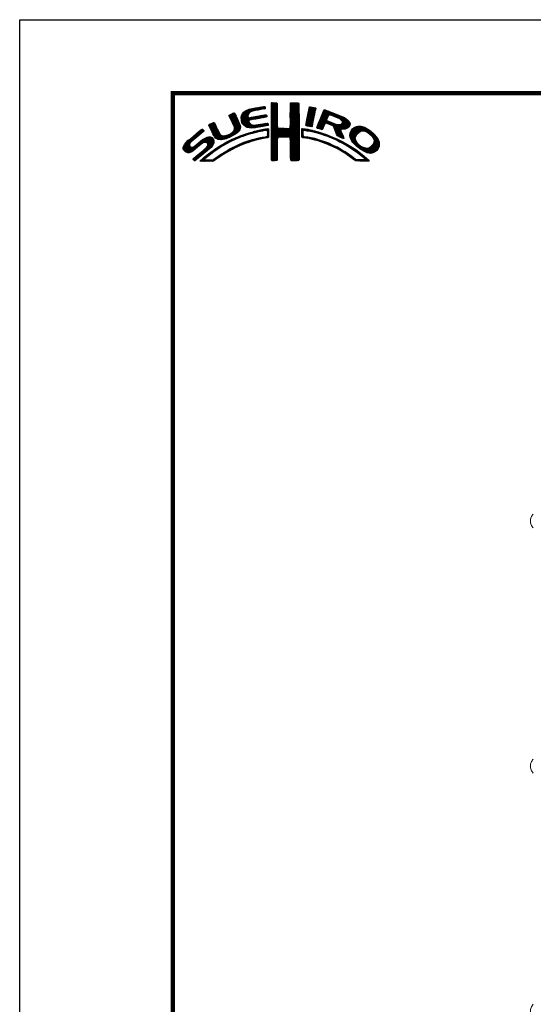
# Model space of a CAD drawing. Extents: x -20 to 3228, y -20 to 2013.
# Drawn here: x 0 to 84, y 136 to 297 of the extents above; entities that cross this region are included whole.
import ezdxf

# ---------------------------------------------------------------- set-up
doc = ezdxf.new("R2010")
doc.units = 0
doc.header["$LTSCALE"] = 5
doc.header["$MEASUREMENT"] = 0
doc.linetypes.add('PHANTOM', pattern=[2.5, 1.25, -0.25, 0.25, -0.25, 0.25, -0.25])
doc.layers.get('0').update_dxf_attribs({"linetype": 'CONTINUOUS'})
doc.layers.get('DEFPOINTS').update_dxf_attribs({"color": 252, "linetype": 'CONTINUOUS'})
doc.layers.add('OSAMARISANKOU', color=3, linetype='PHANTOM', lineweight=13)
doc.layers.add('ZUWAKU', color=5, linetype='CONTINUOUS')

# ---------------------------------------------------------------- blocks, each defined once
blk = doc.blocks.new('*X1')
at = {"color": 0}
for p, q in [((14.71, 9.59), (14.94, 9.82)), ((14.71, 9.41), (15.11, 9.81)), ((14.71, 9.23), (15.28, 9.8)), ((14.71, 9.06), (15.45, 9.79)), ((14.71, 8.88), (15.6, 9.77)), ((14.72, 9.77), (14.75, 9.8)), ((17.81, 8.44), (19.15, 9.78)), ((17.81, 8.26), (19.21, 9.66)), ((17.82, 8.63), (18.98, 9.79)), ((17.82, 8.8), (18.8, 9.79)), ((17.82, 8.98), (18.63, 9.79)), ((17.82, 9.16), (18.45, 9.79)), ((17.82, 9.34), (18.27, 9.79)), ((17.82, 9.51), (18.09, 9.79)), ((17.82, 9.69), (17.92, 9.79)), ((7.88, 7.52), (8.42, 8.06)), ((7.94, 7.41), (8.66, 8.13)), ((9.78, 7.31), (11.28, 8.8)), ((9.78, 7.48), (11.03, 8.74)), ((9.81, 7.15), (11.49, 8.84)), ((9.83, 7), (11.7, 8.87)), ((9.86, 7.74), (10.7, 8.58)), ((10.03, 8.08), (10.18, 8.24)), ((11.27, 8.27), (11.91, 8.91)), ((11.62, 8.44), (12.13, 8.94)), ((11.84, 8.48), (12.34, 8.99)), ((12.06, 8.53), (12.57, 9.03)), ((12.28, 8.57), (12.78, 9.07)), ((12.49, 8.6), (13, 9.11)), ((12.7, 8.63), (13.22, 9.15)), ((12.91, 8.67), (13.43, 9.19)), ((13.13, 8.71), (13.61, 9.19)), ((13.34, 8.74), (13.67, 9.08)), ((13.55, 8.78), (13.7, 8.93)), ((14.71, 8.7), (15.64, 9.63)), ((14.71, 8.53), (15.65, 9.46)), ((14.71, 8.35), (15.65, 9.28)), ((14.71, 8.17), (15.65, 9.11)), ((14.71, 8), (15.65, 8.93)), ((14.71, 7.82), (15.65, 8.75)), ((14.71, 7.64), (15.65, 8.58)), ((14.71, 7.47), (15.65, 8.4)), ((14.71, 7.29), (15.65, 8.23)), ((14.71, 7.11), (15.65, 8.05)), ((17.8, 8.08), (19.21, 9.49)), ((17.8, 7.9), (19.21, 9.31)), ((17.8, 7.72), (19.21, 9.14)), ((17.8, 7.55), (19.21, 8.96)), ((17.81, 7.38), (19.21, 8.78)), ((17.81, 7.21), (19.22, 8.61)), ((17.82, 7.04), (19.22, 8.43)), ((17.82, 6.86), (19.22, 8.26)), ((17.83, 6.69), (19.22, 8.08)), ((20.47, 6.86), (21.78, 8.17)), ((20.51, 7.08), (21.83, 8.39)), ((20.56, 7.3), (21.92, 8.66)), ((20.6, 7.52), (21.95, 8.86)), ((20.64, 7.74), (21.89, 8.98)), ((20.69, 7.96), (21.74, 9.01)), ((20.73, 8.18), (21.59, 9.04)), ((20.77, 8.4), (21.44, 9.07)), ((20.82, 8.62), (21.3, 9.1)), ((20.86, 8.84), (21.15, 9.13)), ((20.9, 9.06), (20.98, 9.14)), ((22.23, 5.97), (24.49, 8.22)), ((22.35, 6.26), (24.36, 8.27)), ((22.46, 6.55), (24.23, 8.32)), ((22.58, 6.85), (24.11, 8.38)), ((22.71, 7.15), (23.99, 8.43)), ((22.84, 7.46), (23.86, 8.48)), ((22.95, 7.75), (23.73, 8.52)), ((23.05, 8.02), (23.6, 8.58)), ((23.17, 8.32), (23.48, 8.63)), ((23.32, 8.65), (23.33, 8.66)), ((24.25, 7.81), (24.62, 8.18)), ((24.4, 7.78), (24.74, 8.13)), ((24.53, 7.73), (24.87, 8.08)), ((4.57, 5.98), (5.07, 6.48)), ((4.62, 5.86), (5.35, 6.59)), ((4.68, 5.75), (5.43, 6.49)), ((7.83, 7.66), (8.04, 7.86)), ((8, 7.29), (8.74, 8.03)), ((8.06, 7.17), (8.81, 7.92)), ((8.12, 7.05), (8.86, 7.8)), ((8.17, 6.94), (8.92, 7.68)), ((8.23, 6.82), (8.97, 7.55)), ((8.29, 6.7), (9.02, 7.43)), ((8.35, 6.58), (9.08, 7.31)), ((8.4, 6.46), (9.14, 7.19)), ((8.45, 6.33), (9.19, 7.07)), ((8.51, 6.21), (9.25, 6.95)), ((8.56, 6.08), (9.3, 6.83)), ((8.61, 5.96), (9.36, 6.71)), ((8.66, 5.84), (9.42, 6.59)), ((8.69, 5.68), (9.47, 6.47)), ((9.85, 6.85), (11, 7.99)), ((9.88, 6.7), (10.92, 7.74)), ((9.9, 6.54), (10.91, 7.55)), ((9.95, 6.41), (10.96, 7.43)), ((10.03, 6.31), (11.08, 7.36)), ((10.11, 6.22), (11.27, 7.38)), ((10.2, 6.13), (11.49, 7.42)), ((10.29, 6.05), (11.04, 6.8)), ((10.39, 5.97), (11.06, 6.64)), ((10.49, 5.89), (11.12, 6.53)), ((10.6, 5.83), (11.22, 6.44)), ((11.23, 6.99), (11.71, 7.47)), ((11.44, 7.02), (11.93, 7.51)), ((11.67, 7.07), (12.15, 7.55)), ((11.89, 7.12), (12.37, 7.59)), ((12.08, 7.13), (12.58, 7.63)), ((12.29, 7.16), (12.8, 7.67)), ((12.5, 7.2), (13.01, 7.71)), ((12.72, 7.24), (13.23, 7.75)), ((12.94, 7.28), (13.45, 7.79)), ((13.15, 7.32), (13.66, 7.83)), ((13.36, 5.94), (13.88, 6.46)), ((13.37, 7.35), (13.86, 7.85)), ((13.58, 7.39), (13.93, 7.74)), ((13.58, 5.98), (14.08, 6.48)), ((13.79, 7.43), (13.96, 7.59)), ((14.71, 6.94), (15.65, 7.87)), ((14.71, 6.76), (15.65, 7.7)), ((14.71, 6.58), (15.65, 7.52)), ((14.71, 6.41), (15.65, 7.34)), ((14.71, 6.23), (15.65, 7.17)), ((14.71, 6.05), (15.65, 6.99)), ((14.71, 5.88), (15.66, 6.82)), ((14.71, 5.7), (15.66, 6.64)), ((14.71, 5.52), (15.66, 6.47)), ((16.38, 4.18), (19.23, 7.03)), ((16.55, 4.18), (19.23, 6.85)), ((16.73, 4.18), (19.23, 6.68)), ((16.91, 4.18), (19.23, 6.5)), ((17.73, 5.71), (19.23, 7.21)), ((17.8, 5.95), (19.22, 7.38)), ((17.81, 6.14), (19.22, 7.56)), ((17.82, 6.33), (19.22, 7.73)), ((17.83, 6.52), (19.22, 7.91)), ((20.35, 6.2), (21.66, 7.52)), ((20.38, 6.06), (21.62, 7.3)), ((20.39, 6.42), (21.7, 7.73)), ((20.43, 6.64), (21.75, 7.96)), ((20.51, 6.01), (21.58, 7.08)), ((20.66, 5.98), (21.53, 6.85)), ((20.81, 5.96), (21.48, 6.63)), ((22.15, 5.71), (23.92, 7.48)), ((22.24, 5.62), (23.8, 7.18)), ((22.37, 5.58), (23.76, 6.97)), ((22.51, 5.54), (23.83, 6.86)), ((23.58, 6.44), (23.95, 6.8)), ((23.74, 6.41), (24.08, 6.75)), ((23.88, 6.38), (24.21, 6.71)), ((24.01, 6.33), (24.33, 6.66)), ((24.13, 6.27), (24.46, 6.61)), ((24.25, 6.22), (24.59, 6.56)), ((24.38, 6.17), (24.71, 6.51)), ((24.51, 6.12), (24.84, 6.46)), ((24.65, 7.68), (25, 8.03)), ((24.78, 7.63), (25.13, 7.98)), ((24.9, 7.58), (25.25, 7.93)), ((25.03, 7.53), (25.38, 7.88)), ((25.15, 7.47), (25.51, 7.83)), ((25.17, 5.19), (27.06, 7.09)), ((25.22, 5.06), (27.16, 7.01)), ((25.26, 4.93), (27.25, 6.92)), ((25.28, 7.42), (25.64, 7.78)), ((25.31, 4.8), (27.33, 6.82)), ((25.4, 7.37), (25.77, 7.73)), ((25.53, 7.32), (25.89, 7.68)), ((25.66, 7.27), (26.02, 7.64)), ((25.78, 7.22), (26.15, 7.59)), ((25.9, 7.16), (26.28, 7.54)), ((26, 7.09), (26.4, 7.49)), ((26.09, 7), (26.53, 7.44)), ((26.18, 6.91), (26.66, 7.39)), ((26.18, 5.49), (27.41, 6.73)), ((26.24, 6.44), (26.96, 7.16)), ((26.25, 6.8), (26.76, 7.31)), ((26.26, 6.64), (26.86, 7.24)), ((26.36, 5.5), (27.46, 6.6)), ((26.54, 5.5), (27.51, 6.47)), ((0.31, 2.26), (3.52, 5.46)), ((0.31, 2.43), (3.33, 5.45)), ((1.84, 3.61), (3.59, 5.36)), ((2.86, 4.45), (3.67, 5.26)), ((4.52, 6.11), (4.74, 6.33)), ((4.75, 5.63), (5.49, 6.37)), ((4.81, 5.52), (5.55, 6.25)), ((4.87, 5.4), (5.6, 6.13)), ((4.93, 5.28), (5.66, 6.01)), ((4.98, 5.16), (5.71, 5.89)), ((5.04, 5.04), (5.76, 5.76)), ((5.09, 4.92), (5.83, 5.65)), ((5.15, 4.79), (5.89, 5.54)), ((5.2, 4.67), (5.95, 5.42)), ((5.27, 4.56), (6.01, 5.3)), ((5.33, 4.44), (6.07, 5.19)), ((5.39, 4.32), (6.13, 5.07)), ((5.45, 4.21), (6.18, 4.94)), ((5.52, 4.11), (6.24, 4.82)), ((7.26, 3.9), (8.18, 4.83)), ((7.58, 4.04), (9.63, 6.09)), ((7.86, 4.15), (9.65, 5.94)), ((8.23, 4.34), (9.65, 5.76)), ((8.6, 5.24), (9.58, 6.22)), ((8.61, 4.54), (9.59, 5.52)), ((8.7, 5.52), (9.53, 6.34)), ((9.25, 5), (9.32, 5.07)), ((10.73, 5.78), (11.31, 6.36)), ((10.77, 4.58), (11.08, 4.89)), ((10.88, 5.75), (11.41, 6.28)), ((11.03, 5.73), (11.52, 6.21)), ((11.03, 4.67), (11.32, 4.96)), ((11.19, 5.71), (11.65, 6.17)), ((11.3, 4.75), (11.56, 5.02)), ((11.34, 5.68), (11.8, 6.14)), ((11.51, 5.68), (11.97, 6.14)), ((11.55, 4.84), (11.81, 5.09)), ((11.71, 5.7), (12.18, 6.17)), ((11.79, 4.9), (12.06, 5.16)), ((11.9, 5.72), (12.39, 6.21)), ((12.03, 4.96), (12.28, 5.21)), ((12.08, 5.72), (12.6, 6.24)), ((12.26, 5.01), (12.51, 5.26)), ((12.32, 5.78), (12.81, 6.27)), ((12.48, 5.06), (12.74, 5.32)), ((12.52, 5.8), (13.02, 6.31)), ((12.71, 5.11), (12.97, 5.37)), ((12.72, 5.83), (13.24, 6.34)), ((12.92, 5.85), (13.45, 6.38)), ((12.93, 5.15), (13.2, 5.43)), ((13.14, 5.89), (13.66, 6.41)), ((13.16, 5.2), (13.42, 5.47)), ((13.38, 5.25), (13.64, 5.51)), ((13.61, 5.3), (13.86, 5.56)), ((13.78, 5.3), (14.07, 5.58)), ((13.8, 6.02), (14.16, 6.38)), ((13.94, 5.28), (14.23, 5.57)), ((14.02, 6.06), (14.2, 6.24)), ((14.03, 5.19), (14.26, 5.42)), ((14.06, 4.87), (14.25, 5.06)), ((14.06, 4.69), (14.26, 4.89)), ((14.07, 5.05), (14.25, 5.23)), ((14.71, 5.35), (15.67, 6.3)), ((14.71, 5.17), (15.67, 6.13)), ((14.71, 4.99), (15.69, 5.96)), ((14.71, 4.82), (15.7, 5.8)), ((14.71, 4.64), (15.78, 5.71)), ((14.72, 3.76), (16.63, 5.67)), ((14.72, 3.94), (16.45, 5.67)), ((14.72, 4.11), (16.28, 5.67)), ((14.72, 4.29), (16.1, 5.67)), ((14.72, 4.46), (15.92, 5.67)), ((14.72, 3.58), (16.8, 5.66)), ((14.72, 3.41), (16.97, 5.65)), ((14.72, 3.23), (17.13, 5.64)), ((15.84, 4.18), (17.3, 5.63)), ((16.02, 4.18), (17.47, 5.62)), ((16.2, 4.18), (17.68, 5.66)), ((17.09, 4.18), (19.23, 6.33)), ((17.27, 4.19), (19.23, 6.15)), ((17.44, 4.19), (19.23, 5.97)), ((17.62, 4.19), (19.23, 5.8)), ((17.73, 4.12), (19.23, 5.62)), ((17.79, 4.01), (19.23, 5.44)), ((17.8, 3.84), (19.23, 5.27)), ((17.81, 3.67), (19.23, 5.09)), ((17.82, 3.5), (19.23, 4.91)), ((19.67, 5), (20.21, 5.54)), ((19.67, 4.82), (19.9, 5.05)), ((19.67, 4.64), (19.9, 4.87)), ((19.68, 5.54), (19.73, 5.59)), ((19.68, 5.36), (19.89, 5.57)), ((19.68, 5.18), (20.05, 5.56)), ((20.16, 5.31), (20.37, 5.52)), ((20.32, 5.29), (20.52, 5.5)), ((20.45, 5.25), (20.68, 5.47)), ((20.61, 5.23), (20.81, 5.43)), ((20.79, 5.23), (20.96, 5.4)), ((20.93, 5.2), (21.1, 5.37)), ((20.97, 5.94), (21.45, 6.42)), ((21.07, 5.16), (21.25, 5.34)), ((21.12, 5.92), (21.42, 6.21)), ((21.21, 5.13), (21.39, 5.31)), ((21.28, 5.9), (21.39, 6.01)), ((21.35, 5.09), (21.52, 5.26)), ((21.5, 5.06), (21.66, 5.22)), ((21.63, 5.02), (21.82, 5.2)), ((21.77, 4.97), (21.95, 5.16)), ((21.92, 4.95), (22.09, 5.12)), ((22.06, 4.92), (22.23, 5.08)), ((22.2, 4.88), (22.38, 5.05)), ((22.34, 4.84), (22.51, 5.01)), ((22.48, 4.8), (22.64, 4.96)), ((22.62, 4.76), (22.77, 4.92)), ((22.64, 5.49), (23.43, 6.28)), ((22.75, 4.72), (22.9, 4.87)), ((22.77, 5.45), (23.27, 5.94)), ((22.88, 4.67), (23.04, 4.83)), ((22.91, 5.41), (23.14, 5.64)), ((24.64, 6.08), (24.97, 6.41)), ((24.77, 6.03), (25.09, 6.36)), ((24.85, 5.94), (25.22, 6.31)), ((24.93, 5.84), (25.35, 6.26)), ((24.98, 5.71), (25.5, 6.23)), ((25.02, 5.58), (25.64, 6.19)), ((25.07, 5.45), (25.8, 6.18)), ((25.12, 5.32), (26, 6.2)), ((25.36, 4.68), (26.04, 5.35)), ((25.42, 4.56), (26.06, 5.2)), ((25.48, 4.45), (26.1, 5.07)), ((25.58, 4.37), (26.16, 4.94)), ((25.7, 4.31), (26.21, 4.82)), ((26.72, 5.5), (27.55, 6.33)), ((26.97, 5.58), (27.54, 6.15)), ((27.51, 4.36), (29.12, 5.96)), ((27.52, 4.53), (28.95, 5.97)), ((27.54, 4.21), (29.29, 5.95)), ((27.54, 4.74), (28.76, 5.95)), ((27.6, 4.08), (29.43, 5.92)), ((27.61, 4.98), (28.5, 5.87)), ((27.65, 3.96), (29.57, 5.88)), ((27.71, 3.84), (29.7, 5.84)), ((27.88, 5.43), (28.06, 5.61)), ((29.02, 4.97), (29.84, 5.8)), ((29.42, 5.2), (29.96, 5.74)), ((29.62, 5.23), (30.08, 5.68)), ((29.77, 5.2), (30.19, 5.62)), ((29.91, 5.16), (30.3, 5.55)), ((30.05, 5.12), (30.41, 5.49)), ((30.18, 5.08), (30.53, 5.42)), ((30.3, 5.02), (30.64, 5.36)), ((30.42, 4.96), (30.75, 5.29)), ((30.51, 4.88), (30.85, 5.21)), ((30.61, 4.8), (30.94, 5.13)), ((30.71, 4.72), (31.04, 5.05)), ((30.8, 4.64), (31.13, 4.97)), ((30.9, 4.56), (31.23, 4.89)), ((0.38, 2.67), (2.31, 4.61)), ((0.6, 3.08), (1.28, 3.75)), ((1.29, 1.65), (3.27, 3.63)), ((1.55, 1.72), (3.8, 3.98)), ((1.92, 1.92), (4.16, 4.16)), ((2.12, 0.35), (5.33, 3.56)), ((2.37, 0.43), (5.32, 3.38)), ((2.87, 2.69), (4.38, 4.21)), ((3.59, 3.24), (4.59, 4.23)), ((3.86, 3.33), (4.76, 4.23)), ((4.04, 3.33), (4.88, 4.18)), ((4.15, 3.27), (4.99, 4.11)), ((4.22, 2.63), (5.3, 3.71)), ((4.25, 3.19), (5.08, 4.02)), ((4.31, 3.08), (5.16, 3.92)), ((4.32, 2.9), (5.24, 3.83)), ((5.6, 4.01), (6.3, 4.71)), ((5.72, 3.95), (6.37, 4.6)), ((5.84, 3.89), (6.47, 4.53)), ((5.95, 3.83), (6.58, 4.46)), ((6.09, 3.79), (6.73, 4.43)), ((6.26, 3.78), (6.9, 4.42)), ((6.43, 3.77), (7.08, 4.43)), ((6.59, 3.77), (7.26, 4.43)), ((6.82, 3.81), (7.52, 4.52)), ((6.91, 2.84), (7.47, 3.41)), ((7.04, 3.86), (7.8, 4.62)), ((7.32, 3.07), (7.83, 3.59)), ((7.72, 3.3), (8.19, 3.77)), ((8.1, 3.51), (8.49, 3.89)), ((8.43, 3.66), (8.84, 4.07)), ((8.76, 3.81), (9.14, 4.19)), ((9.09, 3.96), (9.43, 4.3)), ((9.39, 4.08), (9.73, 4.42)), ((9.68, 4.2), (10, 4.52)), ((9.76, 2.86), (10.16, 3.26)), ((9.97, 4.31), (10.26, 4.61)), ((10.04, 2.97), (10.43, 3.36)), ((10.24, 4.41), (10.53, 4.7)), ((10.32, 3.08), (10.71, 3.46)), ((10.51, 4.5), (10.81, 4.8)), ((10.63, 3.21), (10.98, 3.55)), ((10.89, 3.29), (11.23, 3.63)), ((11.14, 3.37), (11.49, 3.71)), ((11.43, 3.48), (11.75, 3.79)), ((11.69, 3.56), (11.99, 3.86)), ((11.93, 3.62), (12.22, 3.91)), ((12.17, 3.68), (12.45, 3.96)), ((12.4, 3.74), (12.67, 4.01)), ((12.63, 3.79), (12.9, 4.06)), ((12.86, 3.85), (13.15, 4.13)), ((13.09, 3.9), (13.34, 4.15)), ((13.32, 3.95), (13.54, 4.17)), ((13.55, 4), (13.76, 4.21)), ((13.77, 4.05), (14.25, 4.53)), ((13.97, 4.07), (14.24, 4.35)), ((14.06, 4.51), (14.25, 4.71)), ((14.72, 3.06), (15.75, 4.09)), ((14.72, 2.88), (15.69, 3.84)), ((14.73, 2.7), (15.67, 3.65)), ((14.73, 2.53), (15.67, 3.47)), ((14.73, 2.35), (15.68, 3.3)), ((17.82, 3.32), (19.23, 4.74)), ((17.82, 3.15), (19.23, 4.56)), ((17.82, 2.97), (19.23, 4.39)), ((17.83, 2.8), (19.24, 4.21)), ((17.83, 2.63), (19.24, 4.03)), ((17.83, 2.45), (19.24, 3.86)), ((17.84, 2.28), (19.24, 3.68)), ((17.84, 2.1), (19.24, 3.51)), ((17.84, 1.93), (19.24, 3.33)), ((19.67, 4.47), (19.89, 4.69)), ((19.67, 4.29), (19.89, 4.51)), ((19.71, 4.16), (19.94, 4.38)), ((19.83, 4.1), (20.02, 4.29)), ((19.99, 4.08), (20.15, 4.24)), ((20.15, 4.06), (20.31, 4.22)), ((20.29, 4.03), (20.46, 4.2)), ((20.45, 4.01), (20.62, 4.18)), ((20.6, 3.98), (20.77, 4.15)), ((20.75, 3.96), (20.92, 4.12)), ((20.9, 3.93), (21.06, 4.09)), ((21.04, 3.89), (21.21, 4.06)), ((21.19, 3.86), (21.36, 4.03)), ((21.33, 3.83), (21.51, 4.01)), ((21.47, 3.79), (21.65, 3.98)), ((21.61, 3.75), (21.8, 3.95)), ((21.75, 3.72), (21.94, 3.91)), ((21.89, 3.68), (22.07, 3.86)), ((22.03, 3.64), (22.21, 3.82)), ((22.17, 3.61), (22.34, 3.78)), ((22.31, 3.57), (22.47, 3.74)), ((22.44, 3.52), (22.61, 3.69)), ((22.57, 3.48), (22.74, 3.65)), ((22.7, 3.43), (22.88, 3.61)), ((22.83, 3.39), (23.01, 3.57)), ((22.96, 3.34), (23.15, 3.52)), ((23.01, 4.63), (23.17, 4.78)), ((23.09, 3.29), (23.28, 3.48)), ((23.15, 4.59), (23.3, 4.74)), ((23.22, 3.25), (23.4, 3.43)), ((23.28, 4.54), (23.43, 4.69)), ((23.35, 3.2), (23.53, 3.38)), ((23.41, 4.5), (23.56, 4.64)), ((23.48, 3.15), (23.66, 3.33)), ((23.55, 4.45), (23.69, 4.6)), ((23.61, 3.11), (23.79, 3.28)), ((23.68, 4.41), (23.82, 4.55)), ((23.74, 3.06), (23.92, 3.23)), ((23.81, 4.37), (23.95, 4.5)), ((23.94, 4.32), (24.07, 4.45)), ((24.06, 4.26), (24.2, 4.4)), ((24.19, 4.21), (24.33, 4.35)), ((24.31, 4.16), (24.45, 4.3)), ((24.43, 4.1), (24.58, 4.25)), ((24.56, 4.05), (24.7, 4.19)), ((24.68, 4), (24.82, 4.14)), ((24.8, 3.94), (24.95, 4.09)), ((24.93, 3.89), (25.07, 4.03)), ((25.05, 3.84), (25.19, 3.98)), ((25.18, 3.79), (25.32, 3.93)), ((25.29, 3.72), (25.44, 3.87)), ((25.41, 3.66), (25.56, 3.82)), ((25.52, 3.6), (25.68, 3.76)), ((25.65, 3.55), (25.8, 3.7)), ((25.76, 3.49), (25.92, 3.64)), ((25.82, 4.25), (26.27, 4.7)), ((25.87, 3.42), (26.04, 3.59)), ((25.93, 4.19), (26.32, 4.58)), ((25.99, 3.37), (26.16, 3.53)), ((26.05, 4.13), (26.37, 4.45)), ((26.11, 3.31), (26.27, 3.47)), ((26.17, 4.08), (26.43, 4.33)), ((26.23, 3.25), (26.39, 3.41)), ((26.3, 4.02), (26.47, 4.2)), ((26.34, 3.18), (26.5, 3.34)), ((26.42, 3.97), (26.52, 4.07)), ((26.45, 3.11), (26.61, 3.28)), ((27.76, 3.72), (28.69, 4.65)), ((27.82, 3.6), (28.46, 4.24)), ((27.88, 3.49), (28.42, 4.02)), ((27.96, 3.38), (28.43, 3.86)), ((28.03, 3.28), (28.48, 3.73)), ((28.12, 3.19), (28.53, 3.6)), ((28.21, 3.1), (28.59, 3.49)), ((28.29, 3.01), (28.66, 3.38)), ((28.38, 2.92), (28.72, 3.26)), ((30.17, 1.71), (32.17, 3.71)), ((30.3, 1.67), (32.22, 3.58)), ((30.44, 1.63), (32.27, 3.45)), ((30.59, 1.6), (32.31, 3.31)), ((30.99, 4.48), (31.33, 4.81)), ((31.09, 4.4), (31.42, 4.73)), ((31.16, 4.29), (31.5, 4.63)), ((31.23, 4.18), (31.58, 4.54)), ((31.3, 4.07), (31.67, 4.44)), ((31.33, 3.05), (32.11, 3.83)), ((31.37, 3.97), (31.75, 4.35)), ((31.42, 3.85), (31.83, 4.25)), ((31.44, 3.33), (32.05, 3.94)), ((31.45, 3.7), (31.91, 4.16)), ((31.48, 3.55), (31.98, 4.05)), ((0.36, 2.13), (1.43, 3.2)), ((0.45, 2.04), (1.37, 2.96)), ((0.53, 1.94), (1.4, 2.81)), ((0.61, 1.85), (1.46, 2.7)), ((0.71, 1.77), (1.55, 2.61)), ((0.84, 1.72), (1.68, 2.56)), ((0.97, 1.68), (1.86, 2.56)), ((1.12, 1.65), (2.25, 2.78)), ((2.04, 0.45), (3.84, 2.25)), ((3.35, 1.23), (5.32, 3.2)), ((3.41, 0.23), (5.25, 2.07)), ((4.41, 2.12), (5.08, 2.78)), ((4.77, 1.41), (5.74, 2.38)), ((5.45, 1.91), (6.25, 2.72)), ((6, 2.29), (6.67, 2.95)), ((6.5, 2.62), (7.08, 3.19)), ((6.79, 1.31), (7.39, 1.91)), ((7.26, 1.6), (7.82, 2.16)), ((7.65, 1.82), (8.19, 2.35)), ((8.04, 2.03), (8.54, 2.53)), ((8.43, 2.25), (8.89, 2.71)), ((8.8, 2.43), (9.25, 2.88)), ((9.13, 2.59), (9.55, 3.01)), ((9.44, 2.73), (9.86, 3.14)), ((14.73, 2.18), (15.68, 3.13)), ((14.73, 2), (15.68, 2.95)), ((14.73, 1.83), (15.68, 2.77)), ((14.73, 1.65), (15.67, 2.59)), ((14.73, 1.47), (15.67, 2.41)), ((14.73, 1.3), (15.67, 2.23)), ((14.73, 1.12), (15.67, 2.06)), ((14.74, 0.95), (15.67, 1.88)), ((14.74, 0.77), (15.67, 1.7)), ((17.84, 1.76), (19.24, 3.15)), ((17.85, 1.58), (19.24, 2.98)), ((17.85, 1.41), (19.24, 2.8)), ((17.85, 1.24), (19.24, 2.63)), ((17.85, 1.06), (19.24, 2.45)), ((17.86, 0.89), (19.24, 2.27)), ((17.87, 0.72), (19.24, 2.1)), ((17.87, 0.55), (19.24, 1.92)), ((17.9, 0.4), (19.24, 1.74)), ((23.87, 3.01), (24.04, 3.18)), ((23.99, 2.96), (24.17, 3.13)), ((24.12, 2.9), (24.29, 3.07)), ((24.24, 2.85), (24.41, 3.02)), ((24.37, 2.8), (24.53, 2.96)), ((24.49, 2.75), (24.65, 2.91)), ((24.61, 2.69), (24.77, 2.85)), ((24.74, 2.64), (24.89, 2.79)), ((24.86, 2.58), (25.01, 2.74)), ((24.97, 2.52), (25.13, 2.68)), ((25.09, 2.46), (25.26, 2.63)), ((25.21, 2.4), (25.38, 2.57)), ((25.33, 2.35), (25.5, 2.52)), ((25.44, 2.29), (25.61, 2.45)), ((25.56, 2.23), (25.72, 2.38)), ((25.68, 2.16), (25.83, 2.32)), ((25.79, 2.1), (25.94, 2.25)), ((25.9, 2.03), (26.05, 2.18)), ((26.01, 1.97), (26.16, 2.12)), ((26.12, 1.9), (26.27, 2.05)), ((26.23, 1.84), (26.38, 1.99)), ((26.34, 1.77), (26.5, 1.92)), ((26.45, 1.71), (26.61, 1.86)), ((26.56, 3.05), (26.72, 3.21)), ((26.56, 1.63), (26.72, 1.79)), ((26.66, 1.56), (26.83, 1.73)), ((26.67, 2.98), (26.83, 3.14)), ((26.79, 1.51), (26.93, 1.65)), ((26.8, 2.93), (26.94, 3.08)), ((26.93, 2.89), (27.05, 3.01)), ((27.04, 2.82), (27.17, 2.95)), ((27.14, 2.75), (27.28, 2.88)), ((27.25, 2.68), (27.39, 2.82)), ((27.36, 2.61), (27.51, 2.76)), ((27.47, 2.54), (27.62, 2.7)), ((27.58, 2.47), (27.73, 2.63)), ((27.68, 2.4), (27.84, 2.56)), ((27.79, 2.33), (27.95, 2.49)), ((27.89, 2.26), (28.05, 2.42)), ((27.99, 2.18), (28.16, 2.35)), ((28.1, 2.12), (28.27, 2.28)), ((28.21, 2.05), (28.37, 2.21)), ((28.32, 1.98), (28.48, 2.14)), ((28.42, 1.91), (28.58, 2.06)), ((28.47, 2.84), (28.8, 3.17)), ((28.52, 1.83), (28.68, 1.99)), ((28.56, 2.75), (28.89, 3.08)), ((28.62, 1.75), (28.78, 1.91)), ((28.65, 2.66), (28.97, 2.98)), ((28.73, 1.69), (28.88, 1.84)), ((28.75, 2.59), (29.06, 2.89)), ((28.83, 1.61), (28.98, 1.76)), ((28.85, 2.51), (29.15, 2.81)), ((28.93, 1.53), (29.08, 1.68)), ((28.94, 2.43), (29.25, 2.73)), ((29.04, 2.35), (29.35, 2.66)), ((29.14, 2.27), (29.47, 2.6)), ((29.24, 2.19), (29.59, 2.54)), ((29.35, 2.12), (29.7, 2.48)), ((29.46, 2.06), (29.84, 2.44)), ((29.58, 2), (29.98, 2.4)), ((29.69, 1.94), (30.12, 2.36)), ((29.81, 1.88), (30.26, 2.33)), ((29.92, 1.82), (30.45, 2.34)), ((30.04, 1.76), (30.72, 2.43)), ((30.74, 1.57), (32.32, 3.15)), ((30.89, 1.54), (32.32, 2.97)), ((31.1, 1.58), (32.31, 2.79)), ((31.33, 1.63), (32.24, 2.54)), ((31.76, 1.89), (31.99, 2.12)), ((1.95, 0.54), (2.7, 1.29)), ((3.09, 0.27), (3.59, 0.76)), ((3.24, 0.23), (4.54, 1.54)), ((3.58, 0.22), (3.83, 0.47)), ((3.75, 0.22), (3.96, 0.42)), ((3.93, 0.21), (4.13, 0.42)), ((4.13, 0.24), (4.31, 0.42)), ((4.3, 0.23), (4.48, 0.41)), ((4.47, 0.22), (4.66, 0.41)), ((4.63, 0.21), (4.84, 0.42)), ((4.82, 0.22), (5.03, 0.43)), ((5, 0.23), (5.28, 0.5)), ((5.19, 0.24), (5.81, 0.86)), ((5.65, 0.52), (6.39, 1.26)), ((6.24, 0.93), (6.9, 1.6)), ((14.74, 0.6), (15.67, 1.53)), ((14.74, 0.42), (15.67, 1.35)), ((14.82, 0.33), (15.67, 1.17)), ((15, 0.32), (15.67, 1)), ((15.17, 0.32), (15.67, 0.82)), ((15.36, 0.33), (15.67, 0.64)), ((15.55, 0.35), (15.67, 0.46)), ((18.01, 0.33), (19.24, 1.57)), ((18.18, 0.32), (19.24, 1.39)), ((18.35, 0.32), (19.24, 1.21)), ((18.52, 0.32), (19.24, 1.04)), ((18.7, 0.31), (19.24, 0.86)), ((18.87, 0.31), (19.24, 0.68)), ((19.07, 0.33), (19.24, 0.51)), ((26.91, 1.45), (27.04, 1.58)), ((27.01, 1.37), (27.14, 1.51)), ((27.11, 1.3), (27.25, 1.44)), ((27.21, 1.22), (27.35, 1.36)), ((27.31, 1.15), (27.45, 1.29)), ((27.41, 1.07), (27.56, 1.22)), ((27.51, 1), (27.66, 1.15)), ((27.62, 0.92), (27.77, 1.07)), ((27.72, 0.85), (27.87, 1)), ((27.82, 0.77), (27.97, 0.92)), ((27.93, 0.7), (28.07, 0.85)), ((28.03, 0.63), (28.17, 0.77)), ((28.13, 0.55), (28.27, 0.69)), ((28.23, 0.47), (28.37, 0.62)), ((28.33, 0.4), (28.48, 0.55)), ((28.43, 0.32), (28.6, 0.49)), ((28.59, 0.3), (28.78, 0.49)), ((28.76, 0.3), (28.95, 0.49)), ((28.94, 0.3), (29.13, 0.49)), ((29.03, 1.45), (29.18, 1.61)), ((29.11, 0.3), (29.3, 0.49)), ((29.12, 1.37), (29.28, 1.53)), ((29.22, 1.29), (29.38, 1.45)), ((29.29, 0.29), (29.48, 0.48)), ((29.32, 1.21), (29.48, 1.38)), ((29.42, 1.13), (29.58, 1.3)), ((29.46, 0.29), (29.65, 0.48)), ((29.51, 1.05), (29.68, 1.22)), ((29.61, 0.97), (29.77, 1.14)), ((29.64, 0.29), (29.89, 0.55)), ((29.7, 0.88), (29.87, 1.05)), ((29.82, 0.82), (29.96, 0.97)), ((29.82, 0.29), (30.25, 0.73)), ((29.89, 0.72), (30.06, 0.89)), ((29.94, 0.59), (30.15, 0.81)), ((29.99, 0.29), (30.35, 0.65)), ((30.17, 0.29), (30.44, 0.57)), ((30.35, 0.29), (30.54, 0.48)), ((30.52, 0.29), (30.63, 0.4))]:
    blk.add_line(p, q, dxfattribs=at)
blk = doc.blocks.new('LOGO')
for points in [[(15.64, 9.7), (15.66, 6.7), (15.67, 6.18), (15.7, 5.78), (15.83, 5.67), (16.74, 5.67), (17.37, 5.62), (17.56, 5.62), (17.7, 5.67), (17.79, 5.79), (17.83, 6.45), (17.82, 7.03), (17.8, 7.61), (17.8, 7.8), (17.82, 8.72), (17.82, 9.74), (17.84, 9.79), (19.15, 9.79), (19.21, 9.7), (19.23, 6.38), (19.23, 5.07), (19.24, 2.47), (19.24, 0.49), (19.21, 0.36), (19.21, 0.35), (18.9, 0.31), (17.94, 0.33), (17.88, 0.44), (17.86, 1.02), (17.82, 3.2), (17.82, 3.49), (17.8, 4), (17.74, 4.12), (17.62, 4.19), (15.82, 4.18), (15.71, 4.03), (15.67, 3.73), (15.68, 3.07), (15.67, 2.19), (15.67, 0.44), (15.62, 0.35), (15.15, 0.32), (14.82, 0.33), (14.74, 0.42), (14.73, 2.43), (14.71, 4.56), (14.71, 9.73), (14.73, 9.79), (14.8, 9.82), (15.59, 9.79), (15.64, 9.7)], [(8.83, 7.88), (8.95, 7.59), (9.48, 6.45), (9.62, 6.13), (9.67, 5.82), (9.55, 5.39), (9.3, 5.06), (9.12, 4.88), (8.76, 4.62), (7.85, 4.14), (7.55, 4.03), (7.33, 3.92), (6.59, 3.76), (6.01, 3.8), (5.59, 4.02), (5.42, 4.25), (5.32, 4.47), (5.19, 4.71), (4.89, 5.36), (4.61, 5.88), (4.51, 6.14), (4.55, 6.25), (5.29, 6.59), (5.38, 6.59), (5.59, 6.18), (5.78, 5.73), (5.89, 5.54), (6.13, 5.07), (6.23, 4.82), (6.38, 4.59), (6.6, 4.45), (6.83, 4.42), (7.29, 4.43), (7.47, 4.51), (7.67, 4.55), (8.14, 4.79), (8.55, 5.14), (8.7, 5.47), (8.68, 5.8), (8.45, 6.35), (8.3, 6.68), (7.85, 7.59), (7.82, 7.7), (7.85, 7.78), (8.21, 7.94), (8.45, 8.08), (8.62, 8.15), (8.68, 8.13), (8.83, 7.88)], [(13.7, 9.02), (13.7, 8.83), (13.61, 8.79), (13.23, 8.73), (12.56, 8.61), (12.36, 8.59), (11.59, 8.43), (11.36, 8.33), (11.07, 8.13), (10.95, 7.9), (10.89, 7.59), (10.94, 7.45), (11.06, 7.36), (11.26, 7.38), (11.49, 7.42), (12.14, 7.55), (13.62, 7.82), (13.82, 7.85), (13.88, 7.85), (13.95, 7.7), (13.96, 7.54), (13.95, 7.49), (13.83, 7.43), (13, 7.29), (12.17, 7.14), (11.86, 7.12), (11.44, 7.02), (11.15, 6.98), (11.06, 6.86), (11.02, 6.73), (11.09, 6.55), (11.44, 6.25), (11.6, 6.18), (11.89, 6.13), (12.94, 6.29), (13.43, 6.38), (13.67, 6.41), (14.03, 6.49), (14.12, 6.47), (14.19, 6.33), (14.21, 6.19), (14.17, 6.09), (13.8, 6.02), (12.96, 5.86), (12.29, 5.78), (12.09, 5.72), (11.9, 5.72), (11.44, 5.67), (10.77, 5.76), (10.55, 5.85), (10.14, 6.18), (9.92, 6.45), (9.76, 7.43), (9.89, 7.83), (10.06, 8.14), (10.49, 8.48), (11.12, 8.77), (12.17, 8.95), (12.59, 9.03), (13.48, 9.2), (13.5, 9.21), (13.62, 9.19), (13.7, 9.02)], [(21.95, 8.89), (21.91, 8.62), (21.82, 8.37), (21.73, 7.85), (21.7, 7.76), (21.61, 7.23), (21.54, 6.89), (21.49, 6.73), (21.38, 6), (21.35, 5.92), (21.3, 5.89), (20.54, 6), (20.37, 6.06), (20.33, 6.09), (20.5, 7.02), (20.61, 7.56), (20.91, 9.12), (21.03, 9.15), (21.91, 8.97), (21.95, 8.89)], [(23.71, 8.53), (23.9, 8.47), (24.15, 8.36), (24.29, 8.29), (24.56, 8.2), (26.67, 7.39), (27.21, 6.98), (27.41, 6.73), (27.55, 6.38), (27.54, 6.13), (27.41, 5.85), (27.18, 5.68), (27, 5.59), (26.74, 5.5), (26.12, 5.49), (26.03, 5.39), (26.07, 5.15), (26.42, 4.35), (26.54, 4.02), (26.54, 3.95), (26.43, 3.96), (26.01, 4.15), (25.5, 4.41), (25.36, 4.67), (24.91, 5.88), (24.76, 6.03), (24.21, 6.23), (23.94, 6.36), (23.62, 6.45), (23.49, 6.41), (23.3, 6.02), (23.08, 5.49), (23, 5.41), (22.88, 5.41), (22.24, 5.62), (22.15, 5.72), (22.18, 5.85), (22.42, 6.45), (22.67, 7.06), (22.9, 7.61), (23.09, 8.14), (23.29, 8.6), (23.33, 8.66), (23.5, 8.62), (23.71, 8.53)], [(24.88, 7.59), (25.83, 7.2), (26.02, 7.08), (26.23, 6.86), (26.27, 6.73), (26.25, 6.47), (26.17, 6.32), (26.02, 6.2), (25.71, 6.18), (25.31, 6.27), (24.21, 6.7), (23.84, 6.85), (23.76, 6.96), (23.8, 7.18), (24.02, 7.72), (24.11, 7.8), (24.15, 7.82), (24.36, 7.8), (24.88, 7.59)], [(3.68, 5.25), (3.67, 5.15), (3.27, 4.8), (2.48, 4.13), (2.26, 3.96), (1.62, 3.42), (1.41, 3.18), (1.36, 2.94), (1.42, 2.73), (1.6, 2.56), (1.91, 2.56), (2.12, 2.67), (3.48, 3.8), (4.12, 4.15), (4.53, 4.23), (4.76, 4.23), (4.98, 4.13), (5.29, 3.78), (5.33, 3.54), (5.32, 3.19), (5.03, 2.71), (4.88, 2.51), (2.76, 0.74), (2.23, 0.32), (2.15, 0.32), (1.94, 0.55), (1.95, 0.65), (2.51, 1.13), (3, 1.53), (3.59, 2.03), (4.13, 2.49), (4.32, 2.78), (4.32, 3.07), (4.23, 3.21), (4.07, 3.33), (3.76, 3.33), (3.47, 3.18), (2.68, 2.54), (2.33, 2.27), (1.92, 1.92), (1.72, 1.78), (1.29, 1.65), (1.08, 1.65), (0.68, 1.78), (0.36, 2.13), (0.31, 2.27), (0.31, 2.54), (0.44, 2.79), (0.54, 3.01), (1.15, 3.67), (1.33, 3.79), (1.89, 4.26), (2.56, 4.82), (3.18, 5.35), (3.41, 5.5), (3.49, 5.49), (3.68, 5.25)], [(14.27, 5.48), (14.24, 5.3), (14.26, 4.92), (14.24, 4.38), (14.24, 4.19), (14.21, 4.14), (14.07, 4.08), (13.68, 4.03), (12.35, 3.73), (11.56, 3.53), (11.17, 3.38), (10.61, 3.2), (10.43, 3.12), (9.72, 2.85), (8.89, 2.48), (8.41, 2.23), (7.23, 1.59), (6.67, 1.24), (5.66, 0.53), (5.27, 0.25), (4.66, 0.21), (4.09, 0.25), (3.92, 0.21), (3.12, 0.24), (3.09, 0.25), (3.09, 0.33), (3.56, 0.74), (3.76, 0.89), (4.47, 1.48), (5.2, 2.03), (5.65, 2.32), (6.13, 2.65), (7.12, 3.21), (7.36, 3.35), (8.32, 3.83), (8.56, 3.92), (8.95, 4.13), (9.3, 4.25), (9.62, 4.39), (10.45, 4.67), (11.08, 4.89), (11.72, 5.06), (11.95, 5.14), (12.23, 5.2), (13.19, 5.42), (14.02, 5.59), (14.24, 5.56), (14.27, 5.48)], [(14.01, 5.23), (14.07, 5.13), (14.06, 4.35), (13.94, 4.25), (13.42, 4.15), (13.21, 4.15), (12.89, 4.06), (12.23, 3.92), (11.84, 3.82), (11.59, 3.74), (10.9, 3.53), (10.08, 3.23), (9.25, 2.88), (9.01, 2.76), (8, 2.26), (7.59, 2.03), (6.9, 1.6), (6.78, 1.54), (6.55, 1.38), (5.35, 0.54), (5.14, 0.44), (4.59, 0.41), (3.91, 0.42), (3.85, 0.45), (3.8, 0.51), (3.83, 0.65), (4.32, 1.07), (5.32, 1.82), (6.35, 2.53), (7.43, 3.14), (8.02, 3.47), (9.07, 3.95), (9.53, 4.14), (9.85, 4.27), (10.12, 4.36), (10.66, 4.55), (10.83, 4.6), (11.14, 4.71), (11.62, 4.86), (12.3, 5.02), (12.64, 5.09), (13.3, 5.23), (13.62, 5.3), (13.92, 5.29), (14.01, 5.23)], [(20.66, 5.48), (20.84, 5.42), (21.36, 5.32), (21.6, 5.23), (21.82, 5.2), (22.08, 5.12), (22.36, 5.06), (23.33, 4.73), (23.54, 4.65), (23.82, 4.55), (24.3, 4.36), (25.48, 3.86), (26.35, 3.43), (27.11, 2.98), (27.43, 2.8), (27.68, 2.67), (28.47, 2.15), (29.55, 1.33), (30.61, 0.42), (30.68, 0.33), (30.62, 0.29), (29.19, 0.29), (28.44, 0.31), (27.97, 0.67), (27.7, 0.86), (27.08, 1.32), (26.88, 1.48), (26.68, 1.55), (26.42, 1.73), (25.6, 2.21), (24.7, 2.66), (24.14, 2.89), (23.82, 3.03), (22.33, 3.56), (21.8, 3.71), (21.25, 3.85), (21.03, 3.89), (20.88, 3.94), (20.33, 4.02), (20.13, 4.07), (19.86, 4.09), (19.73, 4.14), (19.67, 4.21), (19.68, 5.55), (19.73, 5.59), (20.21, 5.54), (20.66, 5.48)], [(20.5, 5.23), (20.77, 5.23), (21.58, 5.03), (21.76, 4.98), (21.97, 4.94), (22.54, 4.79), (23.5, 4.47), (23.85, 4.35), (25.17, 3.79), (25.55, 3.59), (25.68, 3.54), (25.84, 3.43), (26.12, 3.31), (26.7, 2.96), (26.94, 2.88), (27.65, 2.42), (28.01, 2.18), (28.35, 1.96), (28.58, 1.78), (28.76, 1.67), (29.62, 0.96), (29.74, 0.85), (29.82, 0.82), (29.94, 0.66), (29.94, 0.56), (29.74, 0.48), (28.59, 0.49), (28.41, 0.59), (27.84, 1.02), (26.77, 1.76), (26.14, 2.13), (25.48, 2.53), (24.9, 2.79), (24.07, 3.18), (23.44, 3.41), (23.29, 3.48), (23.05, 3.55), (21.83, 3.94), (20.66, 4.18), (20.09, 4.25), (20, 4.31), (19.89, 4.43), (19.9, 5.19), (20.02, 5.32), (20.31, 5.29), (20.5, 5.23)], [(29.89, 5.79), (30.74, 5.3), (30.88, 5.19), (31.41, 4.74), (31.95, 4.12), (32.15, 3.78), (32.29, 3.39), (32.32, 3.23), (32.31, 2.71), (32.14, 2.31), (31.91, 2.01), (31.56, 1.72), (31.24, 1.6), (30.89, 1.54), (30.36, 1.65), (30.02, 1.76), (29.29, 2.15), (28.58, 2.72), (28.02, 3.29), (27.84, 3.55), (27.55, 4.19), (27.5, 4.42), (27.56, 4.88), (27.74, 5.23), (27.97, 5.55), (28.25, 5.74), (28.58, 5.92), (28.85, 5.98), (29.31, 5.95), (29.89, 5.79)], [(30.43, 4.95), (31.11, 4.38), (31.42, 3.88), (31.49, 3.53), (31.38, 3.13), (31.29, 2.98), (30.78, 2.48), (30.64, 2.38), (30.29, 2.32), (29.72, 2.47), (29.31, 2.68), (29.05, 2.89), (28.72, 3.26), (28.5, 3.65), (28.41, 3.94), (28.44, 4.2), (28.54, 4.43), (28.78, 4.78), (29.18, 5.12), (29.42, 5.2), (29.67, 5.23), (30.18, 5.08), (30.43, 4.95)]]:
    blk.add_lwpolyline(points, close=True)
at = {"linetype": 'Continuous'}
blk.add_blockref('*X1', (0, 0), dxfattribs=at)
blk = doc.blocks.new('WAKU')
at = {"const_width": 0.7}
blk.add_lwpolyline([(25, 285), (408, 285), (408, 12), (25, 12)], close=True, dxfattribs=at)
blk.add_blockref('LOGO', (26.35, 273.65))

msp = doc.modelspace()

# ---------------------------------------------------------------- linework, layer by layer
at = {"layer": 'DEFPOINTS'}
msp.add_lwpolyline([(0, 297), (420, 297), (420, 0), (0, 0)], close=True, dxfattribs=at)
at = {"layer": 'OSAMARISANKOU'}
for centre in [(84.93341, 215.19528), (84.93341, 175.19528), (84.93341, 135.19528)]:
    msp.add_arc(centre, 1.6, 135, 225, dxfattribs=at)

# ---------------------------------------------------------------- block references
at = {"layer": 'ZUWAKU'}
msp.add_blockref('WAKU', (0, 0), dxfattribs=at)

doc.saveas('drawing.dxf')
